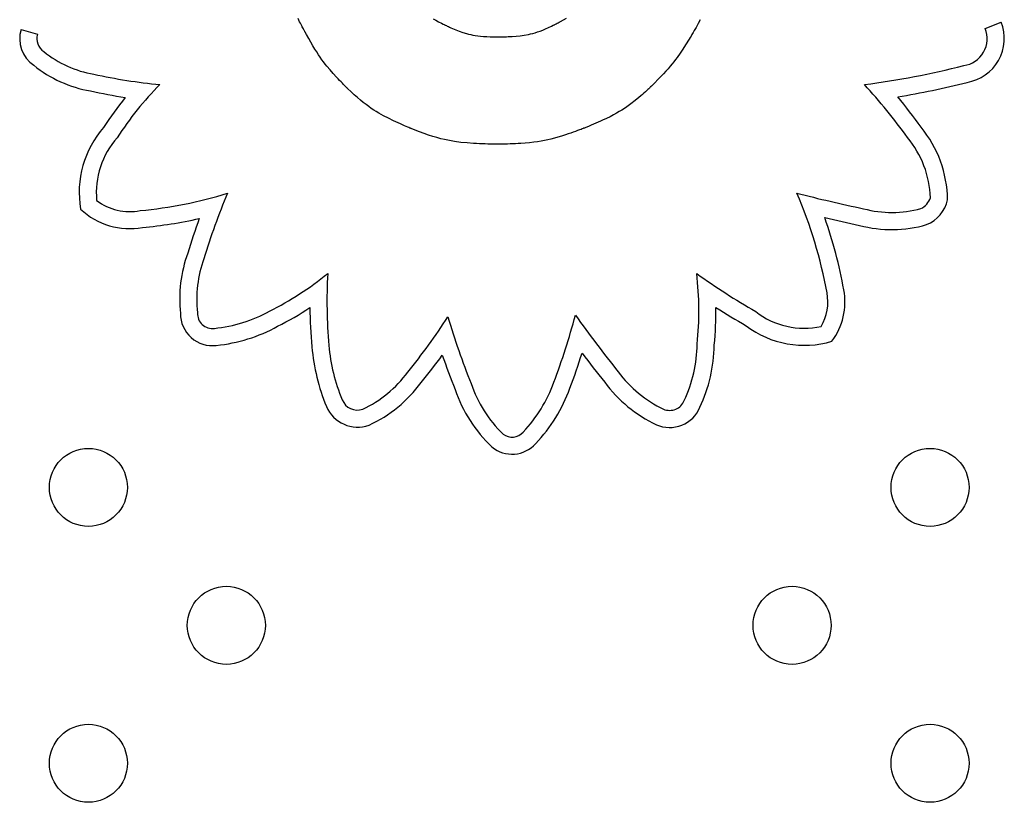
# Model space of a CAD drawing. Units: millimetres. Extents: x 16460.3 to 16473.3, y 5999.1 to 6011.
# Drawn here: x 16464.3 to 16464.4, y 6001.7 to 6001.8 of the extents above; entities that cross this region are included whole.
import ezdxf

# ---------------------------------------------------------------- set-up
doc = ezdxf.new("R2010")
doc.units = ezdxf.units.MM

msp = doc.modelspace()

# ---------------------------------------------------------------- linework, layer by layer
for p, q in [((16464.33588100239, 6001.79383127697), (16464.33572101373, 6001.79414750595)), ((16464.34958193938, 6001.794133179404), (16464.34984046587, 6001.793985333595)), ((16464.34984046587, 6001.793985333595), (16464.35012353386, 6001.793830475309)), ((16464.36263299226, 6001.793862378178), (16464.36292303266, 6001.794025408713)), ((16464.36292303266, 6001.794025408713), (16464.36323317709, 6001.794207170823)), ((16464.37695393741, 6001.794036672617), (16464.37674764256, 6001.793657734158)), ((16464.30731636308, 6001.793042145483), (16464.30899465552, 6001.792546328515)), ((16464.33595578457, 6001.793685276524), (16464.33588100239, 6001.79383127697)), ((16464.33602660579, 6001.793548056084), (16464.33595578457, 6001.793685276524)), ((16464.33609310138, 6001.793420143628), (16464.33602660579, 6001.793548056084)), ((16464.3361549067, 6001.793302067138), (16464.33609310138, 6001.793420143626)), ((16464.33621165711, 6001.793194354598), (16464.3361549067, 6001.793302067138)), ((16464.33626298793, 6001.793097533987), (16464.33621165711, 6001.793194354598)), ((16464.33630853453, 6001.793012133289), (16464.33626298793, 6001.793097533987)), ((16464.33634793226, 6001.792938680482), (16464.33630853453, 6001.793012133289)), ((16464.33638081646, 6001.792877703549), (16464.33634793226, 6001.792938680482)), ((16464.33640682247, 6001.792829730472), (16464.33638081646, 6001.792877703549)), ((16464.35012353386, 6001.793830475309), (16464.35043306533, 6001.79366785002)), ((16464.35043306533, 6001.79366785002), (16464.35059835549, 6001.79358338896)), ((16464.35059835549, 6001.79358338896), (16464.35068373679, 6001.793540330063)), ((16464.35068373679, 6001.793540330061), (16464.35072712463, 6001.793518588363)), ((16464.35072712463, 6001.793518588364), (16464.35073212579, 6001.793516088271)), ((16464.35073212579, 6001.793516088269), (16464.35074677845, 6001.793508833586)), ((16464.35074677844, 6001.793508833586), (16464.35078421788, 6001.793490502851)), ((16464.35078421789, 6001.793490502851), (16464.35084282988, 6001.793462174545)), ((16464.35084282988, 6001.793462174547), (16464.35092100019, 6001.793424927158)), ((16464.35092100019, 6001.793424927156), (16464.35101711459, 6001.793379839165)), ((16464.35101711459, 6001.793379839167), (16464.35112955885, 6001.793327989061)), ((16464.35112955885, 6001.793327989059), (16464.35125671875, 6001.793270455321)), ((16464.35125671874, 6001.793270455321), (16464.35139698003, 6001.793208316433)), ((16464.35139698003, 6001.793208316435), (16464.35154872849, 6001.793142650885)), ((16464.35154872849, 6001.793142650883), (16464.35188022997, 6001.793005053728)), ((16464.35188022997, 6001.793005053728), (16464.35223830936, 6001.792866291728)), ((16464.35223830935, 6001.792866291728), (16464.35261050984, 6001.792734891881)), ((16464.36026361436, 6001.792780058139), (16464.36052308097, 6001.792872559173)), ((16464.36052308097, 6001.792872559173), (16464.36079620452, 6001.792978312999)), ((16464.36079620452, 6001.792978312999), (16464.36108460066, 6001.793098397467)), ((16464.36108460066, 6001.793098397468), (16464.36138988506, 6001.793233890427)), ((16464.36138988506, 6001.793233890427), (16464.36171367337, 6001.793385869726)), ((16464.36171367337, 6001.793385869726), (16464.36188301139, 6001.793468378582)), ((16464.36188301139, 6001.793468378582), (16464.36196962972, 6001.793511321755)), ((16464.36196962972, 6001.793511321755), (16464.36197935062, 6001.793516171189)), ((16464.36197993924, 6001.793516465615), (16464.36199711313, 6001.793525108939)), ((16464.36199711313, 6001.793525108939), (16464.36203652938, 6001.793545122936)), ((16464.36203652938, 6001.793545122936), (16464.36209627504, 6001.793575764518)), ((16464.36209627504, 6001.793575764518), (16464.3621744372, 6001.793616290598)), ((16464.3621744372, 6001.793616290598), (16464.36226910293, 6001.793665958091)), ((16464.36226910293, 6001.793665958091), (16464.3623783593, 6001.793724023909)), ((16464.3623783593, 6001.793724023909), (16464.36250029338, 6001.793789744967)), ((16464.36250029338, 6001.793789744967), (16464.36263299226, 6001.793862378178)), ((16464.37630047444, 6001.792862676303), (16464.3762896667, 6001.792843880338)), ((16464.37630416521, 6001.792869121223), (16464.37630058323, 6001.792862866253)), ((16464.37633617637, 6001.792925091219), (16464.37630416521, 6001.792869121225)), ((16464.37639911624, 6001.793035522946), (16464.37633617637, 6001.792925091219)), ((16464.37652074587, 6001.793250476822), (16464.37639911624, 6001.793035522945)), ((16464.37674764256, 6001.79365773416), (16464.37652074587, 6001.793250476824)), ((16464.40617131225, 6001.793143407839), (16464.40779648771, 6001.793792487745)), ((16464.33642558565, 6001.792795289234), (16464.33640682247, 6001.792829730474)), ((16464.33643674135, 6001.792774907811), (16464.33642558565, 6001.792795289232)), ((16464.33643935243, 6001.792770154526), (16464.33643674135, 6001.792774907811)), ((16464.33643989635, 6001.792769166116), (16464.33643935244, 6001.792770154528)), ((16464.33645356431, 6001.792743851663), (16464.3364399754, 6001.792769022576)), ((16464.33657406906, 6001.792522179946), (16464.33645356431, 6001.792743851663)), ((16464.33680583677, 6001.792104124886), (16464.33657406906, 6001.792522179946)), ((16464.33702617049, 6001.791717815941), (16464.33680583677, 6001.792104124886)), ((16464.35261050984, 6001.792734891881), (16464.35299823646, 6001.792616321843)), ((16464.35299823646, 6001.792616321843), (16464.35320331338, 6001.792562463669)), ((16464.35320331338, 6001.792562463669), (16464.35341891995, 6001.792512512343)), ((16464.35341891995, 6001.792512512343), (16464.35364734658, 6001.792466684578)), ((16464.35364734658, 6001.792466684578), (16464.35389088371, 6001.79242519709)), ((16464.35389088371, 6001.792425197092), (16464.35415182178, 6001.792388266592)), ((16464.35415182178, 6001.792388266594), (16464.3544324512, 6001.792356109799)), ((16464.3544324512, 6001.792356109797), (16464.35473506241, 6001.792328943419)), ((16464.35473506241, 6001.792328943417), (16464.35506194583, 6001.79230698417)), ((16464.35506194583, 6001.79230698417), (16464.3554153919, 6001.792290448767)), ((16464.3554153919, 6001.792290448765), (16464.35579769104, 6001.792279553919)), ((16464.35579769104, 6001.792279553921), (16464.35621113367, 6001.792274516344)), ((16464.35621113367, 6001.792274516344), (16464.35631962891, 6001.792274197544)), ((16464.35631962891, 6001.792274197544), (16464.35634708342, 6001.792274177559)), ((16464.35634708342, 6001.792274177559), (16464.35635629143, 6001.792274176228)), ((16464.35635669342, 6001.792274176393), (16464.35636304171, 6001.792274186896)), ((16464.35636304171, 6001.792274186896), (16464.35639756038, 6001.792274342953)), ((16464.35639756038, 6001.792274342953), (16464.35645926449, 6001.79227485914)), ((16464.35645926449, 6001.792274859138), (16464.35654586123, 6001.792275951534)), ((16464.35654586123, 6001.792275951534), (16464.35665505778, 6001.792277836216)), ((16464.35665505777, 6001.792277836216), (16464.35678456133, 6001.792280729263)), ((16464.35678456133, 6001.792280729263), (16464.35693207908, 6001.792284846752)), ((16464.35693207908, 6001.792284846752), (16464.35709531821, 6001.792290404762)), ((16464.35709531821, 6001.792290404762), (16464.3572719859, 6001.79229761937)), ((16464.3572719859, 6001.792297619372), (16464.35765643575, 6001.792317882701)), ((16464.35765643575, 6001.792317882701), (16464.35806708614, 6001.792347365364)), ((16464.35806708614, 6001.792347365364), (16464.35848565176, 6001.792387808596)), ((16464.35848565176, 6001.792387808598), (16464.35890313327, 6001.792443001078)), ((16464.35890313327, 6001.792443001078), (16464.35933000402, 6001.792521024968)), ((16464.35933000402, 6001.792521024968), (16464.35955099951, 6001.792571293313)), ((16464.35955099951, 6001.792571293315), (16464.35977918929, 6001.792630503059)), ((16464.35977918929, 6001.792630503059), (16464.36001618902, 6001.792699732051)), ((16464.36001618901, 6001.792699732051), (16464.36026361436, 6001.792780058139)), ((16464.37580564857, 6001.792030232887), (16464.37569175928, 6001.79184460192)), ((16464.37591061756, 6001.792203188911), (16464.37580564858, 6001.792030232887)), ((16464.3760055334, 6001.792361133012), (16464.37591061756, 6001.792203188913)), ((16464.37608926327, 6001.79250172821), (16464.3760055334, 6001.792361133012)), ((16464.37616067436, 6001.792622637519), (16464.37608926327, 6001.792501728208)), ((16464.37621863384, 6001.792721523964), (16464.37616067436, 6001.792622637519)), ((16464.3762620089, 6001.792796050565), (16464.37621863384, 6001.792721523964)), ((16464.3762896667, 6001.792843880336), (16464.3762620089, 6001.792796050563)), ((16464.3372361363, 6001.791360887061), (16464.33702617049, 6001.791717815941)), ((16464.3374368003, 6001.791030972186), (16464.3372361363, 6001.791360887061)), ((16464.33762922858, 6001.79072570526), (16464.3374368003, 6001.791030972186)), ((16464.3751696553, 6001.791022068231), (16464.37488417068, 6001.790595045818)), ((16464.375441751, 6001.791444663078), (16464.3751696553, 6001.791022068231)), ((16464.37557008248, 6001.791648632991), (16464.375441751, 6001.791444663079)), ((16464.37569175928, 6001.79184460192), (16464.37557008248, 6001.79164863299)), ((16464.33781448723, 6001.790442720227), (16464.33762922858, 6001.79072570526)), ((16464.33799364234, 6001.790179651035), (16464.33781448723, 6001.790442720227)), ((16464.33816776001, 6001.789934131625), (16464.33799364234, 6001.790179651035)), ((16464.33833790633, 6001.789703795944), (16464.33816776001, 6001.789934131625)), ((16464.37442176924, 6001.789950012243), (16464.37425089692, 6001.789727542154)), ((16464.37458295401, 6001.790167648874), (16464.37442176924, 6001.789950012245)), ((16464.37488417068, 6001.79059504582), (16464.37458295401, 6001.790167648874)), ((16464.33850514738, 6001.789486277933), (16464.33833790633, 6001.789703795944)), ((16464.33867054926, 6001.789279211537), (16464.33850514738, 6001.789486277931)), ((16464.33900009988, 6001.788886969368), (16464.33867054926, 6001.789279211535)), ((16464.33933390009, 6001.788509717219), (16464.33900009988, 6001.78888696937)), ((16464.37366038041, 6001.78901457096), (16464.37343098361, 6001.788756206864)), ((16464.37387217995, 6001.789261477527), (16464.37366038041, 6001.78901457096)), ((16464.37406835963, 6001.789498582589), (16464.37387217995, 6001.789261477529)), ((16464.37425089692, 6001.789727542154), (16464.37406835963, 6001.789498582587)), ((16464.33966549511, 6001.788148426479), (16464.33933390009, 6001.788509717217)), ((16464.33982567624, 6001.787977752166), (16464.33966549511, 6001.788148426481)), ((16464.33997952905, 6001.787815890238), (16464.33982567623, 6001.787977752166)), ((16464.34012511554, 6001.787664464459), (16464.33997952906, 6001.787815890238)), ((16464.37261743526, 6001.787895809252), (16464.37229787505, 6001.787575054886)), ((16464.37291148847, 6001.788198482026), (16464.37261743526, 6001.787895809252)), ((16464.37318201211, 6001.788484729225), (16464.37291148847, 6001.788198482028)), ((16464.37343098361, 6001.788756206864), (16464.37318201211, 6001.788484729225)), ((16464.34026049768, 6001.787525098599), (16464.34012511555, 6001.787664464461)), ((16464.34038373741, 6001.787399416416), (16464.34026049768, 6001.787525098599)), ((16464.34049289673, 6001.787289041674), (16464.34038373741, 6001.787399416416)), ((16464.34058603759, 6001.78719559814), (16464.34049289673, 6001.787289041674)), ((16464.34066122197, 6001.787120709573), (16464.34058603759, 6001.787195598138)), ((16464.34071651184, 6001.787065999742), (16464.34066122197, 6001.787120709573)), ((16464.34074996916, 6001.78703309241), (16464.34071651184, 6001.787065999743)), ((16464.34075790498, 6001.787025322104), (16464.34074996916, 6001.787033092408)), ((16464.3407595687, 6001.787023696595), (16464.34075790499, 6001.787025322105)), ((16464.34076610553, 6001.78701732122), (16464.34075981126, 6001.787023459848)), ((16464.34077741659, 6001.787006298234), (16464.34076610553, 6001.78701732122)), ((16464.3407999841, 6001.786984337778), (16464.34077741659, 6001.787006298234)), ((16464.3411514625, 6001.786648109269), (16464.3407999841, 6001.786984337777)), ((16464.37157084887, 6001.786874781951), (16464.37145696282, 6001.786770451547)), ((16464.37166597351, 6001.786962917896), (16464.37157084887, 6001.786874781951)), ((16464.37174075571, 6001.787032932635), (16464.37166597351, 6001.786962917898)), ((16464.37179361446, 6001.787082899416), (16464.37174075571, 6001.787032932635)), ((16464.37182296872, 6001.787110891491), (16464.37179361446, 6001.787082899417)), ((16464.3718283376, 6001.787116044904), (16464.37182296872, 6001.787110891491)), ((16464.37183642991, 6001.787123849627), (16464.37182867675, 6001.787116371382)), ((16464.37185954307, 6001.787146161848), (16464.3718364299, 6001.787123849629)), ((16464.37195083041, 6001.787234562908), (16464.37185954307, 6001.787146161848)), ((16464.37229787505, 6001.787575054884), (16464.37195083041, 6001.787234562907)), ((16464.34148593587, 6001.786339068373), (16464.3411514625, 6001.786648109271)), ((16464.34180495886, 6001.786055311214), (16464.34148593587, 6001.786339068373)), ((16464.34211008611, 6001.785794933924), (16464.34180495886, 6001.786055311214)), ((16464.34240287228, 6001.785556032631), (16464.34211008611, 6001.785794933924)), ((16464.37066144731, 6001.786073318918), (16464.37026724711, 6001.785748540909)), ((16464.37084542504, 6001.78622972036), (16464.37066144731, 6001.786073318918)), ((16464.37101854647, 6001.786379561095), (16464.37084542504, 6001.78622972036)), ((16464.3711792306, 6001.78652091437), (16464.37101854647, 6001.786379561095)), ((16464.37132589639, 6001.786651853438), (16464.3711792306, 6001.78652091437)), ((16464.37145696282, 6001.786770451549), (16464.37132589639, 6001.786651853438)), ((16464.34268487203, 6001.785336703463), (16464.34240287228, 6001.785556032631)), ((16464.34295763999, 6001.785135042551), (16464.34268487203, 6001.785336703463)), ((16464.34322273082, 6001.784949146023), (16464.34295763999, 6001.785135042551)), ((16464.34348169917, 6001.784777110007), (16464.34322273082, 6001.784949146023)), ((16464.36917028119, 6001.784936853051), (16464.36891944976, 6001.78477458924)), ((16464.36940664444, 6001.785097955352), (16464.36917028119, 6001.784936853052)), ((16464.36984852499, 6001.78542059852), (16464.36940664444, 6001.785097955352)), ((16464.37026724711, 6001.785748540907), (16464.369848525, 6001.78542059852)), ((16464.3437360997, 6001.784617030636), (16464.34348169917, 6001.784777110007)), ((16464.34398748705, 6001.784467004033), (16464.3437360997, 6001.784617030636)), ((16464.34448744081, 6001.784189493664), (16464.34398748705, 6001.784467004035)), ((16464.3449934668, 6001.783929684024), (16464.34448744081, 6001.784189493664)), ((16464.34550137147, 6001.783682873555), (16464.3449934668, 6001.783929684024)), ((16464.36733838224, 6001.783911520534), (16464.36693480914, 6001.783721691455)), ((16464.36770864928, 6001.784094303473), (16464.36733838224, 6001.783911520534)), ((16464.36804874991, 6001.784271021038), (16464.36770864928, 6001.784094303473)), ((16464.36836182376, 6001.784442654008), (16464.36804874991, 6001.784271021038)), ((16464.3686510105, 6001.78461018315), (16464.36836182376, 6001.784442654008)), ((16464.36891944976, 6001.78477458924), (16464.3686510105, 6001.78461018315)), ((16464.345748966, 6001.783566515408), (16464.34550137147, 6001.783682873555)), ((16464.34598834805, 6001.783456145219), (16464.345748966, 6001.783566515408)), ((16464.34621653719, 6001.78335273042), (16464.34598834805, 6001.783456145221)), ((16464.34643055296, 6001.783257238431), (16464.34621653719, 6001.78335273042)), ((16464.34662741491, 6001.783170636681), (16464.34643055296, 6001.78325723843)), ((16464.3468041426, 6001.783093892597), (16464.34662741491, 6001.783170636682)), ((16464.34695775557, 6001.783027973605), (16464.3468041426, 6001.783093892597)), ((16464.34708527339, 6001.782973847131), (16464.34695775557, 6001.783027973605)), ((16464.34718371559, 6001.782932480602), (16464.34708527339, 6001.782973847131)), ((16464.34725010173, 6001.782904841443), (16464.34718371559, 6001.782932480602)), ((16464.34727034239, 6001.782896471947), (16464.34725010173, 6001.782904841443)), ((16464.34728145137, 6001.782891897082), (16464.3472703424, 6001.782896471949)), ((16464.34728346505, 6001.782891070424), (16464.34728145137, 6001.782891897082)), ((16464.34728937834, 6001.782888647544), (16464.34728359176, 6001.782891018481)), ((16464.34730669021, 6001.78288156076), (16464.34728937834, 6001.782888647544)), ((16464.34737560188, 6001.782853447231), (16464.34730669021, 6001.78288156076)), ((16464.3476459639, 6001.782744682704), (16464.34737560188, 6001.782853447231)), ((16464.36472534219, 6001.782796669698), (16464.3645631641, 6001.782735762946)), ((16464.36485826884, 6001.782847331308), (16464.36472534219, 6001.782796669698)), ((16464.36495919494, 6001.782886315627), (16464.36485826884, 6001.782847331308)), ((16464.36499679868, 6001.782900981253), (16464.36495919494, 6001.782886315627)), ((16464.36502537136, 6001.782912190497), (16464.36499679867, 6001.782900981253)), ((16464.36504456934, 6001.782919764341), (16464.36502537136, 6001.782912190497)), ((16464.36505404898, 6001.782923523767), (16464.36504456934, 6001.782919764341)), ((16464.36507118309, 6001.782930335607), (16464.3650550282, 6001.782923913609)), ((16464.36521468935, 6001.782987641403), (16464.36507118309, 6001.782930335607)), ((16464.36549285696, 6001.783100119636), (16464.36521468935, 6001.782987641403)), ((16464.3657595584, 6001.783209855564), (16464.36549285696, 6001.783100119636)), ((16464.36601518614, 6001.783316971777), (16464.3657595584, 6001.783209855562)), ((16464.36626013263, 6001.78342159088), (16464.36601518614, 6001.783316971779)), ((16464.36649479032, 6001.783523835461), (16464.36626013263, 6001.783421590878)), ((16464.36671955167, 6001.783623828119), (16464.36649479032, 6001.783523835459)), ((16464.36693480914, 6001.783721691455), (16464.36671955167, 6001.783623828121)), ((16464.34790811318, 6001.782641689372), (16464.3476459639, 6001.782744682706)), ((16464.34816237337, 6001.782544291033), (16464.34790811318, 6001.782641689372)), ((16464.34864852102, 6001.782365574542), (16464.34816237337, 6001.782544291033)), ((16464.34910699599, 6001.782207123641), (16464.34864852102, 6001.782365574542)), ((16464.34954038738, 6001.782067528734), (16464.34910699599, 6001.78220712364)), ((16464.34995128434, 6001.781945380232), (16464.34954038738, 6001.782067528734)), ((16464.35034227597, 6001.781839268543), (16464.34995128433, 6001.781945380232)), ((16464.35071595142, 6001.781747784075), (16464.35034227597, 6001.781839268545)), ((16464.36162653164, 6001.781797676561), (16464.36130799272, 6001.781721905537)), ((16464.36224085098, 6001.781962876122), (16464.36162653164, 6001.781797676559)), ((16464.36283980308, 6001.782142852607), (16464.36224085098, 6001.781962876122)), ((16464.36312976594, 6001.782235375053), (16464.36283980308, 6001.782142852607)), ((16464.36340972119, 6001.782327677432), (16464.36312976594, 6001.782235375052)), ((16464.3636769197, 6001.782418327589), (16464.36340972119, 6001.782327677432)), ((16464.36392861237, 6001.782505893373), (16464.36367691971, 6001.782418327589)), ((16464.36416205007, 6001.782588942629), (16464.36392861237, 6001.782505893373)), ((16464.36437448369, 6001.782666043203), (16464.36416205007, 6001.782588942629)), ((16464.3645631641, 6001.782735762944), (16464.36437448369, 6001.782666043203)), ((16464.35107489979, 6001.781669517232), (16464.35071595142, 6001.781747784074)), ((16464.35142171023, 6001.781603058426), (16464.35107489979, 6001.781669517232)), ((16464.35175897185, 6001.781546998064), (16464.35142171023, 6001.781603058426)), ((16464.35241520512, 6001.781460434299), (16464.35175897185, 6001.781546998064)), ((16464.3530642231, 6001.781398565737), (16464.35241520512, 6001.781460434301)), ((16464.3537121133, 6001.781352816796), (16464.35306422309, 6001.781398565737)), ((16464.35402825216, 6001.781335022283), (16464.3537121133, 6001.781352816798)), ((16464.35433448144, 6001.781320241565), (16464.35402825216, 6001.781335022283)), ((16464.35462727206, 6001.781308195011), (16464.35433448144, 6001.781320241565)), ((16464.35490309497, 6001.781298602992), (16464.35462727206, 6001.781308195011)), ((16464.3551584211, 6001.781291185877), (16464.35490309497, 6001.781298602992)), ((16464.35538972139, 6001.781285664038), (16464.35515842111, 6001.781291185879)), ((16464.35559346678, 6001.781281757842), (16464.35538972139, 6001.781285664038)), ((16464.35576612819, 6001.781279187658), (16464.35559346677, 6001.781281757842)), ((16464.35590417656, 6001.781277673853), (16464.35576612819, 6001.781279187656)), ((16464.35595911803, 6001.781277225712), (16464.35590417656, 6001.781277673855)), ((16464.35600408283, 6001.781276936804), (16464.35595911803, 6001.781277225712)), ((16464.35603862985, 6001.781276772176), (16464.35600408284, 6001.781276936804)), ((16464.35606231794, 6001.781276696872), (16464.35603862985, 6001.781276772174)), ((16464.35607470597, 6001.781276675944), (16464.35606231794, 6001.781276696872)), ((16464.35607652461, 6001.781276674946), (16464.35607470597, 6001.781276675944)), ((16464.35607890955, 6001.781276674995), (16464.35607652461, 6001.781276674946)), ((16464.35610017974, 6001.78127667985), (16464.35607890956, 6001.781276674995)), ((16464.35614256977, 6001.781276713368), (16464.35610017974, 6001.78127667985)), ((16464.35622675144, 6001.781276875391), (16464.35614256977, 6001.781276713368)), ((16464.35655562489, 6001.78127877974), (16464.35622675144, 6001.781276875393)), ((16464.35687226081, 6001.781282667315), (16464.35655562488, 6001.78127877974)), ((16464.35717709616, 6001.78128850241), (16464.35687226081, 6001.781282667315)), ((16464.35747056788, 6001.781296249316), (16464.35717709616, 6001.781288502411)), ((16464.35775311292, 6001.781305872325), (16464.35747056788, 6001.781296249318)), ((16464.35802516821, 6001.781317335725), (16464.35775311292, 6001.781305872325)), ((16464.3582871707, 6001.781330603812), (16464.35802516821, 6001.781317335725)), ((16464.35853955732, 6001.781345640874), (16464.3582871707, 6001.781330603812)), ((16464.35901723077, 6001.781380879097), (16464.35853955732, 6001.781345640876)), ((16464.3594616841, 6001.781422764724), (16464.35901723077, 6001.781380879097)), ((16464.35987641283, 6001.781471012085), (16464.3594616841, 6001.781422764722)), ((16464.36026491252, 6001.781525335517), (16464.35987641283, 6001.781471012087)), ((16464.36063067871, 6001.781585449346), (16464.36026491252, 6001.781525335516)), ((16464.36097720692, 6001.781651067909), (16464.3606306787, 6001.781585449346)), ((16464.36130799272, 6001.781721905537), (16464.36097720693, 6001.78165106791))]:
    msp.add_line(p, q)
for centre in [(16464.31422385273, 6001.746091320257), (16464.40050812398, 6001.746091320257), (16464.32836598836, 6001.731949184635), (16464.38636598836, 6001.731949184635), (16464.31422385273, 6001.717807049011), (16464.40050812398, 6001.717807049011)]:
    msp.add_circle(centre, 0.004)
for centre, radius, start, end in [((16464.31050233226, 6001.792100916447), 0.003322094477420325, 163.5413090710503, 235.5502012734388), ((16464.40357133367, 6001.792105000671), 0.002799674629664509, 277.9063845835409, 21.77130625989626), ((16464.40357133367, 6001.792105000673), 0.0045496746320771, 279.2952428812205, 21.77130623445157), ((16464.31050233226, 6001.792100916448), 0.001572094477397075, 163.5413090917017, 237.6827747660517), ((16464.31656077183, 6001.799182719794), 0.01087792403842885, 230.6385619087771, 260.5687672249974), ((16464.31656077183, 6001.799182719818), 0.01262792406211964, 231.0543633516411, 260.3459254133955), ((16464.38323154342, 6001.870200039209), 0.08348156098385444, 277.2598218882415, 284.3744066864986), ((16464.32653289812, 6001.841233810096), 0.05407502471722492, 257.4450286643469, 264.7258457089263), ((16464.34353113043, 6001.765272696734), 0.03117220513287236, 134.8100589679231, 147.677032054274), ((16464.35018613977, 6001.747442130262), 0.05912837450005803, 35.71002539940212, 42.49874309110872), ((16464.38323154327, 6001.870200039985), 0.08523156177231064, 279.4315508545844, 284.3156447467231), ((16464.32653289768, 6001.841233807992), 0.05582502256937636, 257.4925645836651, 261.2128408335042), ((16464.34353113065, 6001.765272696565), 0.03292220540596955, 140.8369811720911, 147.4244073989948), ((16464.35018614066, 6001.747442130937), 0.06087837338123342, 35.76640862494119, 39.44524943934024), ((16464.3233814204, 6001.776336881395), 0.01010114183534285, 138.7396223308077, 189.8266422211832), ((16464.39036902881, 6001.775440784798), 0.01193373122104079, 0.6585348753467745, 39.45569341109019), ((16464.32338142041, 6001.776336881395), 0.008351141841278128, 137.8584727857931, 185.6898405603353), ((16464.3903690288, 6001.775440784789), 0.01018373123369671, 1.960006408044482, 39.7625522520597), ((16464.31570161227, 6001.817138324252), 0.04283910646854722, 275.119529824537, 287.380163213581), ((16464.38656359458, 6001.751462234021), 0.06313705264925626, 156.8784461106707, 163.3644576431723), ((16464.34408933927, 6001.757696707685), 0.04660981460735807, 10.29186555267621, 23.46349219328184), ((16464.42741067622, 6001.934411904013), 0.1632762639508739, 255.6143654468838, 258.0835938686945), ((16464.39875453267, 6001.7763779481), 0.001886527465085839, 295.4674194677521, 341.811764220228), ((16464.31844692641, 6001.779915014159), 0.005550466063358035, 232.5443105408653, 281.192539580832), ((16464.39875453267, 6001.776377948095), 0.003636527468226579, 292.7431787275697, 347.2914722073286), ((16464.31844692641, 6001.779915014145), 0.00730046604738672, 226.5741636771757, 280.4215479661906), ((16464.42741067561, 6001.934411901081), 0.1650262609565486, 256.7928497310697, 258.067607995475), ((16464.34408933922, 6001.757696707668), 0.0483598146599102, 10.29291270259311, 19.38814360084042), ((16464.39659362087, 6001.785438767059), 0.01116681953796643, 254.9641171243017, 285.4356453383709), ((16464.31570161221, 6001.817138324598), 0.04458910681821485, 275.231822626921, 282.8148145385584), ((16464.3865635943, 6001.751462234107), 0.06488705236469068, 159.9953687144362, 163.3185350400113), ((16464.39659362087, 6001.78543876707), 0.01291681955018459, 255.1826070972684, 286.0297177040462), ((16464.33740298703, 6001.765381931203), 0.01382158755550286, 160.0929997588491, 186.0398021000028), ((16464.33740298707, 6001.765381931201), 0.01207158759087366, 159.8654444941903, 186.5978120727827), ((16464.31786928567, 6001.793775845813), 0.03317105630812963, 296.7512318714054, 309.0307587866998), ((16464.38977297182, 6001.765167428343), 0.05109366726439317, 176.8126351916182, 185.0734658932914), ((16464.34452477676, 6001.764180038369), 0.03228933905051886, 353.9675371100203, 6.809077308803298), ((16464.41731572824, 6001.824708178286), 0.06981229363560548, 234.3090877883107, 240.2122024794023), ((16464.38497830393, 6001.765115948317), 0.005053199161385595, 330.0985687058776, 10.35374767452464), ((16464.38497830391, 6001.765115948315), 0.006803199174469694, 323.5644865806138, 10.34527312133358), ((16464.3269245788, 6001.763893340679), 0.003266636269034516, 179.3985071664979, 277.2942892570133), ((16464.3269245788, 6001.763893340682), 0.001516636276561412, 176.1598222779826, 278.0965330030292), ((16464.32574116296, 6001.776849741017), 0.01452525699515722, 275.5191672504349, 299.076771081351), ((16464.31786928533, 6001.79377584634), 0.03492105693109953, 296.8086006502517, 303.0873817739258), ((16464.38977297142, 6001.765167428318), 0.05284366686381784, 180.7045683125821, 185.0723675694665), ((16464.29017009729, 6001.783661668974), 0.07661519758670982, 339.5282795341632, 344.9309303493222), ((16464.48067546527, 6001.847393068464), 0.143441090133879, 215.6735821535109, 218.5831267539949), ((16464.34452477728, 6001.764180038331), 0.03403933853225585, 354.1009852622287, 0.6183420806918737), ((16464.41731572822, 6001.824708178238), 0.07156229358470097, 237.2117029289993, 240.1153145722022), ((16464.38760802913, 6001.770474437467), 0.008069773475272277, 231.9455455639479, 282.5305106650804), ((16464.32574116297, 6001.776849740993), 0.0162752569733081, 275.6353032641167, 298.9497800168864), ((16464.29963871006, 6001.796767667604), 0.06122759520990589, 320.6096814788642, 327.1719005427693), ((16464.42467755388, 6001.785223639567), 0.07670751653002175, 196.3929827101239, 201.8081180182417), ((16464.38760802913, 6001.770474437465), 0.009819773471585353, 232.7148523826996, 286.8328995665583), ((16464.35789412348, 6001.762314775063), 0.01908746056958054, 185.0064238105338, 202.3235167469877), ((16464.36244660383, 6001.760975047983), 0.0141899603352336, 335.0971505062894, 359.239429682536), ((16464.36244660386, 6001.760975047989), 0.01593996030504323, 335.2357399502491, 358.9452591932085), ((16464.3578941235, 6001.762314775074), 0.02083746058788918, 185.0092688923869, 202.3585189454243), ((16464.29963870989, 6001.796767667703), 0.0629775954068391, 320.6524217072637, 323.8759380941946), ((16464.42467755255, 6001.78522363904), 0.07845751509570463, 199.031081948537, 201.7752996184448), ((16464.29017009868, 6001.783661668486), 0.0783651961140128, 339.5338533967819, 342.3214776220994), ((16464.48067545783, 6001.847393062729), 0.1451910807418998, 217.0745721035046, 218.5694318159582), ((16464.33710913818, 6001.765129105478), 0.01220964294386111, 295.3825793204572, 323.768699969237), ((16464.3783927674, 6001.765152607582), 0.01220727345498032, 216.2395987371039, 244.717875029426), ((16464.33710913819, 6001.765129105471), 0.01395964293410651, 294.9511219844392, 323.5654105342269), ((16464.36584580352, 6001.760940583949), 0.01308319349391035, 198.7883202043295, 225.8471205758775), ((16464.34807447567, 6001.761904282542), 0.01475882286930065, 316.610515071845, 340.0388994805505), ((16464.37839276738, 6001.765152607563), 0.01395727342809737, 216.3910104445172, 244.8350707951066), ((16464.36584580351, 6001.760940583958), 0.01483319348984944, 198.9710786578714, 226.2079224354867), ((16464.34807447563, 6001.761904282565), 0.01650882292068243, 316.699285891942, 340.0112299015586), ((16464.34182607975, 6001.755749154519), 0.001730050285988779, 203.3060628089534, 287.3824372605256), ((16464.3738145183, 6001.755604710391), 0.00161984317616142, 246.9131801318231, 338.0770375810049), ((16464.34182607976, 6001.755749154517), 0.003480050283703059, 203.021548968511, 289.6782276111256), ((16464.37381451828, 6001.755604710385), 0.003369843190141012, 246.2584624202979, 337.1849154799267), ((16464.3576513593, 6001.752777816549), 0.001530759811312787, 233.1053491368651, 318.6070308006778), ((16464.35765135932, 6001.75277781655), 0.00328075980056259, 230.8623373192605, 317.9887028477241)]:
    msp.add_arc(centre, radius, start, end)

doc.saveas('drawing.dxf')
